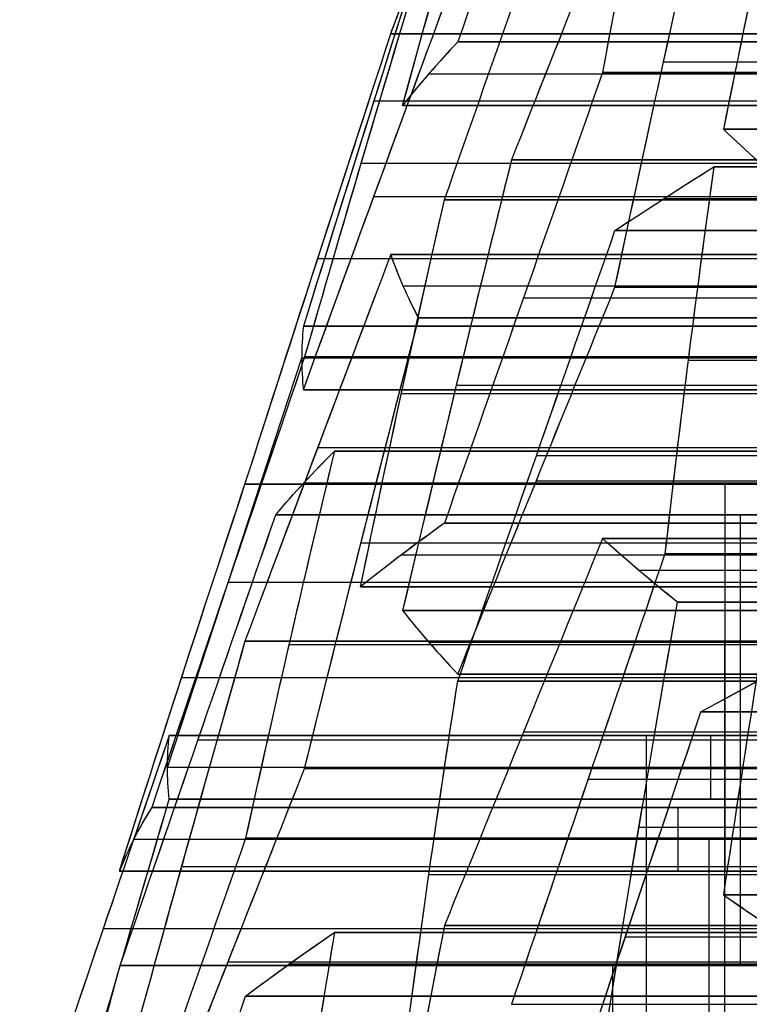
# Model space of a CAD drawing. Units: millimetres. Extents: x -40 to 100, y -170 to 50.
# Drawn here: x 40 to 41, y -117 to -117 of the extents above; entities that cross this region are included whole.
import ezdxf

# ---------------------------------------------------------------- set-up
doc = ezdxf.new("R2010")
doc.units = ezdxf.units.MM
doc.header["$MEASUREMENT"] = 0
doc.layers.add('Predefinito', color=18, linetype='Continuous', true_color=0x000000)

# ---------------------------------------------------------------- blocks, each defined once
blk = doc.blocks.new('Blocco 01')
at = {"layer": 'Predefinito'}
for p, q in [((-2.79404, 13.88981, 0.17131), (-2.79404, 14.46812, 0.17131)), ((-2.82491, 13.8811, -0.08231), (-2.82491, 14.4594, -0.08231)), ((-2.82491, 14.4594, -0.08231), (-2.82491, 13.8811, -0.08231)), ((-2.77463, 13.88071, -0.54315), (-2.77463, 14.45902, -0.54315)), ((-2.77463, 14.45902, -0.54315), (-2.77463, 13.88071, -0.54315)), ((-2.84187, 14.45174, -0.2111), (-2.84187, 13.87343, -0.2111)), ((-2.85882, 13.86393, -0.3399), (-2.85882, 14.44223, -0.3399)), ((-2.85882, 14.44223, -0.3399), (-2.85882, 13.86393, -0.3399)), ((-2.88015, 14.43377, 0.37918), (-3.09827, 14.36229, 0.40789)), ((-2.8971, 14.43283, 0.25039), (-2.8971, 13.85452, 0.25039)), ((-2.8971, 13.85452, 0.25039), (-2.8971, 14.43283, 0.25039)), ((-2.88015, 13.85547, 0.37918), (-2.88015, 14.43377, 0.37918)), ((-2.86319, 14.43283, 0.50797), (-2.86319, 13.85452, 0.50797)), ((-2.86319, 13.85452, 0.50797), (-2.86319, 14.43283, 0.50797)), ((-2.92797, 14.42631, -0.00323), (-2.92797, 13.848, -0.00323)), ((-2.82737, 14.42631, 0.76094), (-2.82737, 13.848, 0.76094)), ((-2.89465, 13.83931, -0.59286), (-2.89465, 14.41761, -0.59286)), ((-2.97884, 14.40154, -0.38961), (-2.97884, 13.82323, -0.38961)), ((-2.7765, 14.40154, 1.14731), (-2.7765, 13.82323, 1.14731)), ((-3.03103, 14.39251, 0.07585), (-3.03103, 13.81421, 0.07585)), ((-3.03103, 13.81421, 0.07585), (-3.03103, 14.39251, 0.07585)), ((-2.94738, 14.39251, 0.71122), (-2.94738, 13.81421, 0.71122)), ((-2.94738, 13.81421, 0.71122), (-2.94738, 14.39251, 0.71122)), ((-2.84246, 13.81385, -1.05832), (-2.84246, 14.39215, -1.05832)), ((-2.84246, 14.39215, -1.05832), (-2.84246, 13.81385, -1.05832)), ((-2.75827, 14.39215, -1.26157), (-2.75827, 13.81385, -1.26157)), ((-2.75827, 13.81385, -1.26157), (-2.75827, 14.39215, -1.26157)), ((-3.01466, 14.37613, -0.64257), (-3.01466, 13.79783, -0.64257)), ((-3.01466, 13.79783, -0.64257), (-3.01466, 14.37613, -0.64257)), ((-2.94552, 13.7908, -0.97924), (-2.94552, 14.3691, -0.97924)), ((-2.77522, 13.7908, -1.39037), (-2.77522, 14.3691, -1.39037)), ((-3.11522, 13.78311, 0.2791), (-3.11522, 14.36141, 0.2791)), ((-3.11522, 14.36141, 0.2791), (-3.11522, 13.78311, 0.2791)), ((-3.09885, 13.78241, -0.43932), (-3.09885, 14.36072, -0.43932)), ((-3.09885, 14.36072, -0.43932), (-3.09885, 13.78241, -0.43932)), ((-3.09827, 14.36229, 0.40789), (-3.09827, 13.78398, 0.40789)), ((-3.08131, 13.78311, 0.53669), (-3.08131, 14.36141, 0.53669)), ((-3.08131, 14.36141, 0.53669), (-3.08131, 13.78311, 0.53669)), ((-3.03162, 13.78294, -0.77137), (-3.03162, 14.36124, -0.77137)), ((-2.87956, 14.36072, 1.22639), (-2.87956, 13.78241, 1.22639)), ((-2.87956, 13.78241, 1.22639), (-2.87956, 14.36072, 1.22639)), ((-3.15105, 13.77549, 0.02614), (-3.15105, 14.35379, 0.02614)), ((-3.05044, 13.77549, 0.7903), (-3.05044, 14.35379, 0.7903)), ((-3.04858, 13.76654, -0.90016), (-3.04858, 14.34484, -0.90016)), ((-3.04858, 14.34484, -0.90016), (-3.04858, 13.76654, -0.90016)), ((-2.79218, 13.76654, -1.51916), (-2.79218, 14.34484, -1.51916)), ((-2.79218, 14.34484, -1.51916), (-2.79218, 13.76654, -1.51916)), ((-3.20191, 13.75243, -0.36024), (-3.20191, 14.33073, -0.36024)), ((-2.99957, 13.75243, 1.17668), (-2.99957, 14.33073, 1.17668)), ((-2.97638, 14.3309, -1.23286), (-2.97638, 13.75259, -1.23286)), ((-2.97638, 13.75259, -1.23286), (-2.97638, 14.3309, -1.23286)), ((-3.23524, 14.32383, 0.22939), (-3.23524, 13.74553, 0.22939)), ((-3.18437, 14.32383, 0.61577), (-3.18437, 13.74553, 0.61577)), ((-3.27106, 13.7365, -0.02358), (-3.27106, 14.3148, -0.02358)), ((-3.27106, 14.3148, -0.02358), (-3.27106, 13.7365, -0.02358)), ((-3.1535, 14.3148, 0.86939), (-3.1535, 13.7365, 0.86939)), ((-3.1535, 13.7365, 0.86939), (-3.1535, 14.3148, 0.86939)), ((-3.23278, 14.3085, -0.61386), (-3.23278, 13.73019, -0.61386)), ((-3.23278, 13.73019, -0.61386), (-3.23278, 14.3085, -0.61386)), ((-3.13655, 13.72987, 0.99818), (-3.13655, 14.30817, 0.99818)), ((-3.07944, 14.30917, -1.15378), (-3.07944, 13.73086, -1.15378)), ((-2.99334, 14.30917, -1.36165), (-2.99334, 13.73086, -1.36165)), ((-2.96375, 13.73019, 1.42965), (-2.96375, 14.3085, 1.42965)), ((-2.96375, 14.3085, 1.42965), (-2.96375, 13.73019, 1.42965)), ((-3.11959, 13.72163, 1.12697), (-3.11959, 14.29993, 1.12697)), ((-3.11959, 14.29993, 1.12697), (-3.11959, 13.72163, 1.12697)), ((-3.24974, 14.29454, -0.74265), (-3.24974, 13.71623, -0.74265)), ((-2.94679, 14.29454, 1.55844), (-2.94679, 13.71623, 1.55844)), ((-2.82305, 14.29454, -1.77278), (-2.82305, 13.71623, -1.77278)), ((-3.1825, 14.28624, -1.0747), (-3.1825, 13.70793, -1.0747)), ((-3.1825, 13.70793, -1.0747), (-3.1825, 14.28624, -1.0747)), ((-3.0103, 13.70793, -1.49044), (-3.0103, 14.28624, -1.49044)), ((-3.0103, 14.28624, -1.49044), (-3.0103, 13.70793, -1.49044)), ((-2.79591, 14.28624, 1.86177), (-2.79591, 13.70793, 1.86177)), ((-2.79591, 13.70793, 1.86177), (-2.79591, 14.28624, 1.86177)), ((-3.26669, 13.70083, -0.87144), (-3.26669, 14.27913, -0.87144)), ((-3.26669, 14.27913, -0.87144), (-3.26669, 13.70083, -0.87144)), ((-3.08376, 14.27994, 1.37994), (-3.08376, 13.70164, 1.37994)), ((-2.92984, 14.27913, 1.68723), (-2.92984, 13.70083, 1.68723)), ((-2.92984, 13.70083, 1.68723), (-2.92984, 14.27913, 1.68723)), ((-2.92611, 13.70083, -1.6937), (-2.92611, 14.27913, -1.6937)), ((-2.92611, 14.27913, -1.6937), (-2.92611, 13.70083, -1.6937)), ((-3.20378, 13.67222, 1.33022), (-3.20378, 14.25053, 1.33022)), ((-3.20378, 14.25053, 1.33022), (-3.20378, 13.67222, 1.33022)), ((-2.7539, 14.25053, -2.10944), (-2.7539, 13.67222, -2.10944)), ((-3.13031, 14.24412, -1.54016), (-3.13031, 13.66582, -1.54016)), ((-2.89897, 13.66582, 1.94085), (-2.89897, 14.24412, 1.94085)), ((-3.04612, 13.65897, -1.74341), (-3.04612, 14.23728, -1.74341)), ((-3.0329, 14.23728, 1.76631), (-3.0329, 13.65897, 1.76631)), ((-2.87391, 14.2097, -2.15915), (-2.87391, 13.63139, -2.15915)), ((-3.25033, 13.62369, -1.58987), (-3.25033, 14.202, -1.58987)), ((-3.25033, 14.202, -1.58987), (-3.25033, 13.62369, -1.58987)), ((-3.00203, 14.202, 2.01993), (-3.00203, 13.62369, 2.01993)), ((-3.00203, 13.62369, 2.01993), (-3.00203, 14.202, 2.01993)), ((-2.77463, 14.19663, -0.54315), (-2.56851, 14.19663, -0.70131)), ((-3.16614, 14.1954, -1.79312), (-3.16614, 13.61709, -1.79312)), ((-3.16614, 13.61709, -1.79312), (-3.16614, 14.1954, -1.79312)), ((-3.13596, 14.1954, 1.84539), (-3.13596, 13.61709, 1.84539)), ((-3.13596, 13.61709, 1.84539), (-3.13596, 14.1954, 1.84539)), ((-2.78972, 13.61158, -2.36241), (-2.78972, 14.18988, -2.36241)), ((-2.98507, 13.6043, 2.14872), (-2.98507, 14.18261, 2.14872)), ((-2.8481, 13.6043, 2.32723), (-2.8481, 14.18261, 2.32723)), ((-2.69098, 14.17866, 0.09223), (-2.8971, 14.17866, 0.25039)), ((-2.62316, 14.17866, 0.6074), (-2.86319, 14.17866, 0.50797)), ((-3.25597, 13.59121, 1.79568), (-3.25597, 14.16951, 1.79568)), ((-3.18309, 13.59121, -1.92191), (-3.18309, 14.16951, -1.92191)), ((-2.99393, 14.16877, -2.20887), (-2.99393, 13.59047, -2.20887)), ((-2.99393, 13.59047, -2.20887), (-2.99393, 14.16877, -2.20887)), ((-2.96812, 13.58376, 2.27752), (-2.96812, 14.16206, 2.27752)), ((-2.96812, 14.16206, 2.27752), (-2.96812, 13.58376, 2.27752)), ((-2.82491, 14.16167, -0.08231), (-2.85882, 14.16167, -0.3399)), ((-3.09699, 13.5781, -2.12979), (-3.09699, 14.15641, -2.12979)), ((-2.90974, 14.14962, -2.41212), (-2.90974, 13.57131, -2.41212)), ((-2.90974, 13.57131, -2.41212), (-2.90974, 14.14962, -2.41212)), ((-2.86319, 14.14431, 0.50797), (-2.8971, 14.14431, 0.25039)), ((-2.60243, 14.14518, -0.9589), (-2.84246, 14.14518, -1.05832)), ((-2.51823, 14.14518, -1.16215), (-2.75827, 14.14518, -1.26157)), ((-3.20005, 13.56442, -2.05071), (-3.20005, 14.14272, -2.05071)), ((-3.20005, 14.14272, -2.05071), (-3.20005, 13.56442, -2.05071)), ((-3.22015, 13.55927, 2.04865), (-3.22015, 14.13758, 2.04865)), ((-3.22015, 14.13758, 2.04865), (-3.22015, 13.55927, 2.04865)), ((-3.03103, 14.13681, 0.07585), (-2.82491, 14.13681, -0.08231)), ((-2.70735, 14.13681, 0.81065), (-2.94738, 14.13681, 0.71122)), ((-2.81228, 13.55927, 2.58019), (-2.81228, 14.13758, 2.58019)), ((-2.81228, 14.13758, 2.58019), (-2.81228, 13.55927, 2.58019)), ((-2.77463, 14.12842, -0.54315), (-3.01466, 14.12842, -0.64257))]:
    blk.add_line(p, q, dxfattribs=at)
at = {"layer": 'Predefinito', "extrusion": (0.608761, 8.54904e-12, 0.793353)}
blk.add_open_spline([(-2.56851, 14.51255, -0.70131), (-2.63938, 14.49499, -0.64693), (-2.70774, 14.47714, -0.59448), (-2.77463, 14.45902, -0.54315)], degree=3, dxfattribs=at)
at = {"layer": 'Predefinito', "extrusion": (0.608761, 1.78487e-13, 0.793353)}
blk.add_open_spline([(-2.56851, 14.51255, -0.70131), (-2.63741, 14.49548, -0.64845), (-2.7061, 14.47759, -0.59574), (-2.77463, 14.45902, -0.54315)], degree=3, dxfattribs=at)
at = {"layer": 'Predefinito', "extrusion": (0.608761, -8.42227e-11, 0.793353)}
blk.add_open_spline([(-2.8971, 14.43283, 0.25039), (-2.82922, 14.45626, 0.1983), (-2.76064, 14.47958, 0.14567), (-2.69098, 14.50279, 0.09223)], degree=3, dxfattribs=at)
at = {"layer": 'Predefinito', "extrusion": (0.608761, 2.19778e-13, 0.793353)}
blk.add_open_spline([(-2.8971, 14.43283, 0.25039), (-2.82845, 14.45652, 0.19771), (-2.75975, 14.47988, 0.14499), (-2.69098, 14.50279, 0.09223)], degree=3, dxfattribs=at)
at = {"layer": 'Predefinito', "extrusion": (-0.382683, -3.04404e-11, 0.92388)}
blk.add_open_spline([(-2.62316, 14.50279, 0.6074), (-2.70427, 14.47958, 0.5738), (-2.78414, 14.45626, 0.54072), (-2.86319, 14.43283, 0.50797)], degree=3, dxfattribs=at)
at = {"layer": 'Predefinito', "extrusion": (-0.382683, 3.76559e-13, 0.92388)}
blk.add_open_spline([(-2.62316, 14.50279, 0.6074), (-2.70328, 14.47986, 0.57421), (-2.78329, 14.45651, 0.54107), (-2.86319, 14.43283, 0.50797)], degree=3, dxfattribs=at)
at = {"layer": 'Predefinito', "extrusion": (-0.382683, 1.73274e-09, 0.92388)}
blk.add_open_spline([(-2.84246, 14.39215, -1.05832), (-2.76245, 14.42027, -1.02518), (-2.68244, 14.44839, -0.99204), (-2.60243, 14.47651, -0.9589)], degree=3, dxfattribs=at)
at = {"layer": 'Predefinito', "extrusion": (-0.382683, -4.22641e-11, 0.92388)}
blk.add_open_spline([(-2.84246, 14.39215, -1.05832), (-2.76245, 14.42027, -1.02518), (-2.68244, 14.44839, -0.99204), (-2.60243, 14.47651, -0.9589)], degree=3, dxfattribs=at)
at = {"layer": 'Predefinito', "extrusion": (-0.382683, -3.52184e-11, 0.92388)}
blk.add_open_spline([(-2.51823, 14.47651, -1.16215), (-2.59825, 14.44839, -1.19529), (-2.67826, 14.42027, -1.22843), (-2.75827, 14.39215, -1.26157)], degree=3, dxfattribs=at)
at = {"layer": 'Predefinito', "extrusion": (-0.382683, 7.04401e-12, 0.92388)}
blk.add_open_spline([(-2.51823, 14.47651, -1.16215), (-2.59825, 14.44839, -1.19529), (-2.67826, 14.42027, -1.22843), (-2.75827, 14.39215, -1.26157)], degree=3, dxfattribs=at)
at = {"layer": 'Predefinito', "extrusion": (0.608761, 5.50772e-11, 0.793353)}
blk.add_open_spline([(-2.82491, 14.4594, -0.08231), (-2.89476, 14.43723, -0.02872), (-2.96332, 14.41493, 0.02389), (-3.03103, 14.39251, 0.07585)], degree=3, dxfattribs=at)
at = {"layer": 'Predefinito', "extrusion": (0.608761, 3.60109e-13, 0.793353)}
blk.add_open_spline([(-2.82491, 14.4594, -0.08231), (-2.89373, 14.43755, -0.02951), (-2.96243, 14.41522, 0.02321), (-3.03103, 14.39251, 0.07585)], degree=3, dxfattribs=at)
at = {"layer": 'Predefinito', "extrusion": (-0.382683, 4.04145e-11, 0.92388)}
blk.add_open_spline([(-2.77463, 14.45902, -0.54315), (-2.85475, 14.4314, -0.57634), (-2.93475, 14.40377, -0.60947), (-3.01466, 14.37613, -0.64257)], degree=3, dxfattribs=at)
at = {"layer": 'Predefinito', "extrusion": (-0.382683, -1.72181e-12, 0.92388)}
blk.add_open_spline([(-2.77463, 14.45902, -0.54315), (-2.85466, 14.43143, -0.5763), (-2.93466, 14.4038, -0.60944), (-3.01466, 14.37613, -0.64257)], degree=3, dxfattribs=at)
at = {"layer": 'Predefinito', "extrusion": (-0.382683, -7.15894e-11, 0.92388)}
blk.add_open_spline([(-2.94738, 14.39251, 0.71122), (-2.86853, 14.41493, 0.74389), (-2.78869, 14.43723, 0.77696), (-2.70735, 14.4594, 0.81065)], degree=3, dxfattribs=at)
at = {"layer": 'Predefinito', "extrusion": (-0.382683, -8.31574e-14, 0.92388)}
blk.add_open_spline([(-2.94738, 14.39251, 0.71122), (-2.86744, 14.41524, 0.74434), (-2.78744, 14.43757, 0.77748), (-2.70735, 14.4594, 0.81065)], degree=3, dxfattribs=at)
at = {"layer": 'Predefinito', "extrusion": (-0.991445, 3.44752e-12, 0.130526)}
blk.add_open_spline([(-2.85882, 14.44223, -0.3399), (-2.84796, 14.4489, -0.25736), (-2.83686, 14.45466, -0.17304), (-2.82491, 14.4594, -0.08231)], degree=3, dxfattribs=at)
at = {"layer": 'Predefinito', "extrusion": (-0.991445, -1.56039e-13, 0.130526)}
blk.add_open_spline([(-2.85882, 14.44223, -0.3399), (-2.84753, 14.44917, -0.2541), (-2.83622, 14.45492, -0.16824), (-2.82491, 14.4594, -0.08231)], degree=3, dxfattribs=at)
at = {"layer": 'Predefinito', "extrusion": (-0.382683, -1.1807e-11, 0.92388)}
blk.add_open_spline([(-3.09885, 14.36072, -0.43932), (-3.01903, 14.3879, -0.40626), (-2.93904, 14.41508, -0.37312), (-2.85882, 14.44223, -0.3399)], degree=3, dxfattribs=at)
at = {"layer": 'Predefinito', "extrusion": (-0.382683, -2.0243e-12, 0.92388)}
blk.add_open_spline([(-3.09885, 14.36072, -0.43932), (-3.01886, 14.38796, -0.40619), (-2.93885, 14.41514, -0.37305), (-2.85882, 14.44223, -0.3399)], degree=3, dxfattribs=at)
at = {"layer": 'Predefinito', "extrusion": (0.608761, -1.39665e-10, 0.793353)}
blk.add_open_spline([(-2.67344, 14.44223, 1.06823), (-2.74232, 14.41508, 1.12109), (-2.81101, 14.3879, 1.17379), (-2.87956, 14.36072, 1.22639)], degree=3, dxfattribs=at)
at = {"layer": 'Predefinito', "extrusion": (0.608761, -1.55705e-12, 0.793353)}
blk.add_open_spline([(-2.67344, 14.44223, 1.06823), (-2.74217, 14.41514, 1.12097), (-2.81087, 14.38796, 1.17369), (-2.87956, 14.36072, 1.22639)], degree=3, dxfattribs=at)
at = {"layer": 'Predefinito', "extrusion": (-0.991445, 5.29137e-14, 0.130526)}
blk.add_open_spline([(-2.86319, 14.43283, 0.50797), (-2.87454, 14.43409, 0.42178), (-2.88584, 14.43408, 0.33592), (-2.8971, 14.43283, 0.25039)], degree=3, dxfattribs=at)
at = {"layer": 'Predefinito'}
for points in [[(-2.88015, 14.43377, 0.37918), (-2.88584, 14.43377, 0.33598), (-2.89146, 14.43345, 0.29327), (-2.8971, 14.43283, 0.25039)], [(-2.86319, 14.43283, 0.50797), (-2.86884, 14.43345, 0.46508), (-2.87446, 14.43377, 0.42238), (-2.88015, 14.43377, 0.37918)], [(-3.11522, 14.36141, 0.2791), (-3.10958, 14.36199, 0.32198), (-3.10395, 14.36229, 0.36469), (-3.09827, 14.36229, 0.40789)], [(-3.09827, 14.36229, 0.40789), (-3.09258, 14.36229, 0.4511), (-3.08695, 14.36199, 0.49381), (-3.08131, 14.36141, 0.53669)]]:
    blk.add_open_spline(points, degree=3, dxfattribs=at)
at = {"layer": 'Predefinito', "extrusion": (-0.382683, 4.48936e-11, 0.92388)}
blk.add_open_spline([(-3.03103, 14.39251, 0.07585), (-3.11151, 14.36664, 0.04251), (-3.19147, 14.34074, 0.00939), (-3.27106, 14.3148, -0.02358)], degree=3, dxfattribs=at)
at = {"layer": 'Predefinito', "extrusion": (-0.382683, -5.07853e-13, 0.92388)}
blk.add_open_spline([(-3.03103, 14.39251, 0.07585), (-3.11109, 14.36678, 0.04269), (-3.1911, 14.34086, 0.00955), (-3.27106, 14.3148, -0.02358)], degree=3, dxfattribs=at)
at = {"layer": 'Predefinito', "extrusion": (0.608761, 0, 0.793353)}
for points in [[(-3.1535, 14.3148, 0.86939), (-3.08515, 14.34074, 0.81694), (-3.01649, 14.36664, 0.76425), (-2.94738, 14.39251, 0.71122)], [(-3.1535, 14.3148, 0.86939), (-3.08482, 14.34087, 0.81669), (-3.01612, 14.36678, 0.76397), (-2.94738, 14.39251, 0.71122)]]:
    blk.add_open_spline(points, degree=3, dxfattribs=at)
at = {"layer": 'Predefinito', "extrusion": (0.608761, -4.33788e-11, 0.793353)}
blk.add_open_spline([(-3.04858, 14.34484, -0.90016), (-2.98206, 14.36087, -0.9512), (-2.91374, 14.37665, -1.00362), (-2.84246, 14.39215, -1.05832)], degree=3, dxfattribs=at)
at = {"layer": 'Predefinito', "extrusion": (0.608761, -3.55012e-13, 0.793353)}
blk.add_open_spline([(-3.04858, 14.34484, -0.90016), (-2.97994, 14.36138, -0.95282), (-2.91124, 14.37719, -1.00554), (-2.84246, 14.39215, -1.05832)], degree=3, dxfattribs=at)
at = {"layer": 'Predefinito', "extrusion": (-0.991445, 5.52134e-10, 0.130526)}
blk.add_open_spline([(-2.75827, 14.39215, -1.26157), (-2.76999, 14.37665, -1.35066), (-2.78123, 14.36087, -1.43604), (-2.79218, 14.34484, -1.51916)], degree=3, dxfattribs=at)
at = {"layer": 'Predefinito', "extrusion": (-0.991445, 3.8256e-13, 0.130526)}
blk.add_open_spline([(-2.75827, 14.39215, -1.26157), (-2.7696, 14.37717, -1.34769), (-2.78091, 14.36135, -1.43354), (-2.79218, 14.34484, -1.51916)], degree=3, dxfattribs=at)
at = {"layer": 'Predefinito', "extrusion": (-0.991445, 1.54507e-11, 0.130526)}
blk.add_open_spline([(-3.01466, 14.37613, -0.64257), (-3.0266, 14.3662, -0.73324), (-3.03778, 14.35575, -0.81815), (-3.04858, 14.34484, -0.90016)], degree=3, dxfattribs=at)
at = {"layer": 'Predefinito', "extrusion": (-0.991445, 2.11444e-13, 0.130526)}
blk.add_open_spline([(-3.01466, 14.37613, -0.64257), (-3.026, 14.3667, -0.72872), (-3.03731, 14.35623, -0.81457), (-3.04858, 14.34484, -0.90016)], degree=3, dxfattribs=at)
at = {"layer": 'Predefinito', "extrusion": (0.608761, -1.03479e-11, 0.793353)}
blk.add_open_spline([(-2.79218, 14.34484, -1.51916), (-2.72655, 14.35575, -1.56951), (-2.65861, 14.3662, -1.62165), (-2.58606, 14.37613, -1.67732)], degree=3, dxfattribs=at)
at = {"layer": 'Predefinito', "extrusion": (0.608761, -2.08667e-13, 0.793353)}
blk.add_open_spline([(-2.79218, 14.34484, -1.51916), (-2.72354, 14.35625, -1.57183), (-2.65483, 14.36672, -1.62455), (-2.58606, 14.37613, -1.67732)], degree=3, dxfattribs=at)
at = {"layer": 'Predefinito', "extrusion": (-0.382683, -9.5757e-12, 0.92388)}
blk.add_open_spline([(-3.35525, 14.28591, 0.17968), (-3.27579, 14.31112, 0.21259), (-3.19584, 14.33629, 0.24571), (-3.11522, 14.36141, 0.2791)], degree=3, dxfattribs=at)
at = {"layer": 'Predefinito', "extrusion": (-0.382683, 5.70642e-14, 0.92388)}
blk.add_open_spline([(-3.35525, 14.28591, 0.17968), (-3.27528, 14.31128, 0.2128), (-3.19528, 14.33646, 0.24594), (-3.11522, 14.36141, 0.2791)], degree=3, dxfattribs=at)
at = {"layer": 'Predefinito', "extrusion": (0.608761, -1.66586e-11, 0.793353)}
blk.add_open_spline([(-3.30497, 14.29993, -0.28116), (-3.2376, 14.32032, -0.33286), (-3.16907, 14.34058, -0.38544), (-3.09885, 14.36072, -0.43932)], degree=3, dxfattribs=at)
at = {"layer": 'Predefinito', "extrusion": (0.608761, -3.79539e-13, 0.793353)}
blk.add_open_spline([(-3.30497, 14.29993, -0.28116), (-3.23633, 14.3207, -0.33383), (-3.16763, 14.341, -0.38655), (-3.09885, 14.36072, -0.43932)], degree=3, dxfattribs=at)
at = {"layer": 'Predefinito', "extrusion": (0.608761, 1.53438e-10, 0.793353)}
blk.add_open_spline([(-3.08131, 14.36141, 0.53669), (-3.15054, 14.33629, 0.58981), (-3.2192, 14.31112, 0.64249), (-3.28743, 14.28591, 0.69485)], degree=3, dxfattribs=at)
at = {"layer": 'Predefinito', "extrusion": (0.608761, -7.98706e-13, 0.793353)}
blk.add_open_spline([(-3.08131, 14.36141, 0.53669), (-3.15007, 14.33646, 0.58945), (-3.21877, 14.31128, 0.64217), (-3.28743, 14.28591, 0.69485)], degree=3, dxfattribs=at)
at = {"layer": 'Predefinito', "extrusion": (-0.382683, -6.76565e-10, 0.92388)}
blk.add_open_spline([(-2.87956, 14.36072, 1.22639), (-2.96133, 14.34058, 1.19252), (-3.04113, 14.32032, 1.15947), (-3.11959, 14.29993, 1.12697)], degree=3, dxfattribs=at)
at = {"layer": 'Predefinito', "extrusion": (-0.382683, -1.65885e-13, 0.92388)}
blk.add_open_spline([(-2.87956, 14.36072, 1.22639), (-2.95973, 14.34098, 1.19319), (-3.03973, 14.32069, 1.16005), (-3.11959, 14.29993, 1.12697)], degree=3, dxfattribs=at)
at = {"layer": 'Predefinito', "extrusion": (-0.991445, 1.42321e-14, 0.130526)}
blk.add_open_spline([(-3.11522, 14.36141, 0.2791), (-3.10388, 14.36258, 0.36527), (-3.09257, 14.36258, 0.45113), (-3.08131, 14.36141, 0.53669)], degree=3, dxfattribs=at)
at = {"layer": 'Predefinito', "extrusion": (0.608761, 3.73076e-11, 0.793353)}
blk.add_open_spline([(-2.97638, 14.3309, -1.23286), (-3.04784, 14.31626, -1.17803), (-3.11614, 14.30137, -1.12562), (-3.1825, 14.28624, -1.0747)], degree=3, dxfattribs=at)
at = {"layer": 'Predefinito', "extrusion": (0.608761, -1.30401e-13, 0.793353)}
blk.add_open_spline([(-2.97638, 14.3309, -1.23286), (-3.04527, 14.31679, -1.18), (-3.11397, 14.30187, -1.12728), (-3.1825, 14.28624, -1.0747)], degree=3, dxfattribs=at)
at = {"layer": 'Predefinito', "extrusion": (-0.991445, 1.21949e-11, 0.130526)}
blk.add_open_spline([(-3.0103, 14.28624, -1.49044), (-2.99938, 14.30137, -1.40751), (-2.98814, 14.31626, -1.32215), (-2.97638, 14.3309, -1.23286)], degree=3, dxfattribs=at)
at = {"layer": 'Predefinito', "extrusion": (-0.991445, -1.63264e-13, 0.130526)}
blk.add_open_spline([(-3.0103, 14.28624, -1.49044), (-2.999, 14.30189, -1.40467), (-2.9877, 14.31681, -1.31881), (-2.97638, 14.3309, -1.23286)], degree=3, dxfattribs=at)
at = {"layer": 'Predefinito', "extrusion": (-0.382683, -6.0503e-13, 0.92388)}
blk.add_open_spline([(-2.79591, 14.28624, 1.86177), (-2.71863, 14.30137, 1.89378), (-2.63909, 14.31626, 1.92673), (-2.55588, 14.3309, 1.96119)], degree=3, dxfattribs=at)
at = {"layer": 'Predefinito', "extrusion": (-0.382683, -1.95917e-13, 0.92388)}
blk.add_open_spline([(-2.79591, 14.28624, 1.86177), (-2.71598, 14.30189, 1.89488), (-2.63597, 14.31681, 1.92802), (-2.55588, 14.3309, 1.96119)], degree=3, dxfattribs=at)
at = {"layer": 'Predefinito', "extrusion": (-0.991445, 2.17462e-11, 0.130526)}
blk.add_open_spline([(-3.27106, 14.3148, -0.02358), (-3.28305, 14.3107, -0.1146), (-3.29415, 14.3057, -0.19893), (-3.30497, 14.29993, -0.28116)], degree=3, dxfattribs=at)
at = {"layer": 'Predefinito', "extrusion": (-0.991445, -2.0588e-13, 0.130526)}
blk.add_open_spline([(-3.27106, 14.3148, -0.02358), (-3.2824, 14.31091, -0.10973), (-3.29371, 14.30594, -0.19558), (-3.30497, 14.29993, -0.28116)], degree=3, dxfattribs=at)
at = {"layer": 'Predefinito', "extrusion": (-0.991445, 6.87839e-12, 0.130526)}
blk.add_open_spline([(-3.11959, 14.29993, 1.12697), (-3.13042, 14.3057, 1.04474), (-3.14152, 14.3107, 0.96041), (-3.1535, 14.3148, 0.86939)], degree=3, dxfattribs=at)
at = {"layer": 'Predefinito', "extrusion": (-0.991445, -1.83335e-13, 0.130526)}
blk.add_open_spline([(-3.11959, 14.29993, 1.12697), (-3.13089, 14.30595, 1.04116), (-3.14219, 14.31093, 0.9553), (-3.1535, 14.3148, 0.86939)], degree=3, dxfattribs=at)
at = {"layer": 'Predefinito', "extrusion": (0.608761, 3.91088e-11, 0.793353)}
blk.add_open_spline([(-3.23278, 14.3085, -0.61386), (-3.30316, 14.28931, -0.55985), (-3.37167, 14.26998, -0.50728), (-3.4389, 14.25053, -0.4557)], degree=3, dxfattribs=at)
at = {"layer": 'Predefinito', "extrusion": (0.608761, 9.08216e-14, 0.793353)}
blk.add_open_spline([(-3.23278, 14.3085, -0.61386), (-3.30162, 14.28973, -0.56104), (-3.37032, 14.27037, -0.50832), (-3.4389, 14.25053, -0.4557)], degree=3, dxfattribs=at)
at = {"layer": 'Predefinito', "extrusion": (-0.991445, -1.30112e-11, 0.130526)}
blk.add_open_spline([(-3.26669, 14.27913, -0.87144), (-3.25592, 14.28937, -0.7896), (-3.24474, 14.29917, -0.7047), (-3.23278, 14.3085, -0.61386)], degree=3, dxfattribs=at)
at = {"layer": 'Predefinito', "extrusion": (-0.991445, 1.4689e-13, 0.130526)}
blk.add_open_spline([(-3.26669, 14.27913, -0.87144), (-3.2554, 14.28986, -0.78566), (-3.2441, 14.29968, -0.6998), (-3.23278, 14.3085, -0.61386)], degree=3, dxfattribs=at)
at = {"layer": 'Predefinito', "extrusion": (-0.382683, -2.0898e-11, 0.92388)}
blk.add_open_spline([(-3.20378, 14.25053, 1.33022), (-3.12549, 14.26998, 1.36265), (-3.04571, 14.28931, 1.3957), (-2.96375, 14.3085, 1.42965)], degree=3, dxfattribs=at)
at = {"layer": 'Predefinito', "extrusion": (-0.382683, -4.54549e-14, 0.92388)}
blk.add_open_spline([(-3.20378, 14.25053, 1.33022), (-3.12384, 14.27039, 1.36333), (-3.04384, 14.28974, 1.39647), (-2.96375, 14.3085, 1.42965)], degree=3, dxfattribs=at)
at = {"layer": 'Predefinito', "extrusion": (-0.991445, -2.53922e-11, 0.130526)}
blk.add_open_spline([(-2.96375, 14.3085, 1.42965), (-2.95179, 14.29917, 1.52049), (-2.94061, 14.28937, 1.60539), (-2.92984, 14.27913, 1.68723)], degree=3, dxfattribs=at)
at = {"layer": 'Predefinito', "extrusion": (-0.991445, 9.20283e-14, 0.130526)}
blk.add_open_spline([(-2.96375, 14.3085, 1.42965), (-2.95241, 14.29966, 1.51578), (-2.94111, 14.28984, 1.60163), (-2.92984, 14.27913, 1.68723)], degree=3, dxfattribs=at)
at = {"layer": 'Predefinito', "extrusion": (0.608761, -6.30044e-10, 0.793353)}
blk.add_open_spline([(-2.71999, 14.3085, -1.85186), (-2.79267, 14.29917, -1.79608), (-2.86061, 14.28937, -1.74395), (-2.92611, 14.27913, -1.6937)], degree=3, dxfattribs=at)
at = {"layer": 'Predefinito', "extrusion": (0.608761, -9.53968e-14, 0.793353)}
blk.add_open_spline([(-2.71999, 14.3085, -1.85186), (-2.78894, 14.29965, -1.79895), (-2.85763, 14.28983, -1.74624), (-2.92611, 14.27913, -1.6937)], degree=3, dxfattribs=at)
at = {"layer": 'Predefinito', "extrusion": (-0.382683, -2.97521e-10, 0.92388)}
blk.add_open_spline([(-3.1825, 14.28624, -1.0747), (-3.26252, 14.25816, -1.10784), (-3.34253, 14.23008, -1.14098), (-3.42253, 14.202, -1.17412)], degree=3, dxfattribs=at)
at = {"layer": 'Predefinito', "extrusion": (-0.382683, -3.53534e-11, 0.92388)}
blk.add_open_spline([(-3.1825, 14.28624, -1.0747), (-3.26251, 14.25816, -1.10784), (-3.34252, 14.23008, -1.14098), (-3.42253, 14.202, -1.17412)], degree=3, dxfattribs=at)
at = {"layer": 'Predefinito', "extrusion": (-0.382683, 1.76745e-10, 0.92388)}
blk.add_open_spline([(-3.25033, 14.202, -1.58987), (-3.17033, 14.23008, -1.55673), (-3.09032, 14.25816, -1.52359), (-3.0103, 14.28624, -1.49044)], degree=3, dxfattribs=at)
at = {"layer": 'Predefinito', "extrusion": (-0.382683, 1.17845e-11, 0.92388)}
blk.add_open_spline([(-3.25033, 14.202, -1.58987), (-3.17032, 14.23008, -1.55673), (-3.09031, 14.25816, -1.52359), (-3.0103, 14.28624, -1.49044)], degree=3, dxfattribs=at)
at = {"layer": 'Predefinito', "extrusion": (0.608761, 2.03257e-10, 0.793353)}
blk.add_open_spline([(-3.00203, 14.202, 2.01993), (-2.93333, 14.23008, 1.96722), (-2.86463, 14.25816, 1.9145), (-2.79591, 14.28624, 1.86177)], degree=3, dxfattribs=at)
at = {"layer": 'Predefinito', "extrusion": (0.608761, -7.07068e-11, 0.793353)}
blk.add_open_spline([(-3.00203, 14.202, 2.01993), (-2.93332, 14.23008, 1.96721), (-2.86462, 14.25816, 1.91449), (-2.79591, 14.28624, 1.86177)], degree=3, dxfattribs=at)
at = {"layer": 'Predefinito', "extrusion": (-0.382683, -1.71782e-10, 0.92388)}
blk.add_open_spline([(-3.50672, 14.1954, -0.97087), (-3.42675, 14.22331, -0.93774), (-3.34675, 14.25122, -0.9046), (-3.26669, 14.27913, -0.87144)], degree=3, dxfattribs=at)
at = {"layer": 'Predefinito', "extrusion": (-0.382683, 7.67254e-12, 0.92388)}
blk.add_open_spline([(-3.50672, 14.1954, -0.97087), (-3.42672, 14.22332, -0.93773), (-3.34671, 14.25123, -0.90459), (-3.26669, 14.27913, -0.87144)], degree=3, dxfattribs=at)
at = {"layer": 'Predefinito', "extrusion": (-0.382683, 1.23468e-10, 0.92388)}
blk.add_open_spline([(-2.92611, 14.27913, -1.6937), (-3.00616, 14.25122, -1.72686), (-3.08616, 14.22331, -1.76), (-3.16614, 14.1954, -1.79312)], degree=3, dxfattribs=at)
at = {"layer": 'Predefinito', "extrusion": (-0.382683, 1.99485e-11, 0.92388)}
blk.add_open_spline([(-2.92611, 14.27913, -1.6937), (-3.00612, 14.25123, -1.72684), (-3.08613, 14.22332, -1.75998), (-3.16614, 14.1954, -1.79312)], degree=3, dxfattribs=at)
at = {"layer": 'Predefinito', "extrusion": (0.608761, 8.74248e-11, 0.793353)}
blk.add_open_spline([(-2.92984, 14.27913, 1.68723), (-2.99858, 14.25122, 1.73998), (-3.06728, 14.22331, 1.7927), (-3.13596, 14.1954, 1.84539)], degree=3, dxfattribs=at)
at = {"layer": 'Predefinito', "extrusion": (0.608761, -9.97424e-12, 0.793353)}
blk.add_open_spline([(-2.92984, 14.27913, 1.68723), (-2.99855, 14.25123, 1.73996), (-3.06725, 14.22332, 1.79268), (-3.13596, 14.1954, 1.84539)], degree=3, dxfattribs=at)
at = {"layer": 'Predefinito', "extrusion": (0.608761, -3.42309e-11, 0.793353)}
blk.add_open_spline([(-3.4099, 14.16877, 1.48838), (-3.34132, 14.19603, 1.43576), (-3.27263, 14.22329, 1.38305), (-3.20378, 14.25053, 1.33022)], degree=3, dxfattribs=at)
at = {"layer": 'Predefinito', "extrusion": (0.608761, 7.7574e-12, 0.793353)}
blk.add_open_spline([(-3.4099, 14.16877, 1.48838), (-3.3412, 14.19608, 1.43567), (-3.2725, 14.22334, 1.38295), (-3.20378, 14.25053, 1.33022)], degree=3, dxfattribs=at)
at = {"layer": 'Predefinito', "extrusion": (-0.382683, 1.15529e-10, 0.92388)}
blk.add_open_spline([(-2.99393, 14.16877, -2.20887), (-2.91407, 14.19603, -2.17579), (-2.83407, 14.22329, -2.14265), (-2.7539, 14.25053, -2.10944)], degree=3, dxfattribs=at)
at = {"layer": 'Predefinito', "extrusion": (-0.382683, -1.83728e-12, 0.92388)}
blk.add_open_spline([(-2.99393, 14.16877, -2.20887), (-2.91393, 14.19608, -2.17573), (-2.83392, 14.22334, -2.14259), (-2.7539, 14.25053, -2.10944)], degree=3, dxfattribs=at)
at = {"layer": 'Predefinito', "extrusion": (-0.382683, 3.19043e-11, 0.92388)}
blk.add_open_spline([(-2.66971, 14.23001, -2.3127), (-2.74997, 14.20322, -2.34594), (-2.82996, 14.17643, -2.37907), (-2.90974, 14.14962, -2.41212)], degree=3, dxfattribs=at)
at = {"layer": 'Predefinito', "extrusion": (-0.382683, 1.80049e-12, 0.92388)}
blk.add_open_spline([(-2.66971, 14.23001, -2.3127), (-2.74974, 14.2033, -2.34585), (-2.82975, 14.17649, -2.37899), (-2.90974, 14.14962, -2.41212)], degree=3, dxfattribs=at)
at = {"layer": 'Predefinito', "extrusion": (0.608761, -7.35592e-12, 0.793353)}
blk.add_open_spline([(-3.45645, 14.16206, -1.43171), (-3.39034, 14.1756, -1.48243), (-3.32206, 14.18892, -1.53482), (-3.25033, 14.202, -1.58987)], degree=3, dxfattribs=at)
at = {"layer": 'Predefinito', "extrusion": (0.608761, -1.70138e-14, 0.793353)}
blk.add_open_spline([(-3.45645, 14.16206, -1.43171), (-3.3878, 14.17612, -1.48438), (-3.3191, 14.18946, -1.5371), (-3.25033, 14.202, -1.58987)], degree=3, dxfattribs=at)
at = {"layer": 'Predefinito', "extrusion": (-0.991445, 3.78402e-10, 0.130526)}
blk.add_open_spline([(-2.96812, 14.16206, 2.27752), (-2.97899, 14.1756, 2.19491), (-2.99023, 14.18892, 2.10958), (-3.00203, 14.202, 2.01993)], degree=3, dxfattribs=at)
at = {"layer": 'Predefinito', "extrusion": (-0.991445, 1.86799e-13, 0.130526)}
blk.add_open_spline([(-2.96812, 14.16206, 2.27752), (-2.97939, 14.17609, 2.19189), (-2.99069, 14.18943, 2.10603), (-3.00203, 14.202, 2.01993)], degree=3, dxfattribs=at)
at = {"layer": 'Predefinito', "extrusion": (-0.382683, -2.75317e-11, 0.92388)}
blk.add_open_spline([(-2.72809, 14.202, 2.37694), (-2.81162, 14.18892, 2.34234), (-2.89114, 14.1756, 2.3094), (-2.96812, 14.16206, 2.27752)], degree=3, dxfattribs=at)
at = {"layer": 'Predefinito', "extrusion": (-0.382683, -1.52875e-13, 0.92388)}
blk.add_open_spline([(-2.72809, 14.202, 2.37694), (-2.8083, 14.18944, 2.34371), (-2.8883, 14.1761, 2.31058), (-2.96812, 14.16206, 2.27752)], degree=3, dxfattribs=at)
at = {"layer": 'Predefinito', "extrusion": (-0.382683, -2.91389e-11, 0.92388)}
blk.add_open_spline([(-3.13596, 14.1954, 1.84539), (-3.21826, 14.17797, 1.8113), (-3.29801, 14.16041, 1.77827), (-3.37599, 14.14272, 1.74597)], degree=3, dxfattribs=at)
at = {"layer": 'Predefinito', "extrusion": (-0.382683, 1.52066e-13, 0.92388)}
blk.add_open_spline([(-3.13596, 14.1954, 1.84539), (-3.21613, 14.17842, 1.81219), (-3.29613, 14.16083, 1.77905), (-3.37599, 14.14272, 1.74597)], degree=3, dxfattribs=at)
at = {"layer": 'Predefinito', "extrusion": (-0.991445, -5.29029e-13, 0.130526)}
blk.add_open_spline([(-3.16614, 14.1954, -1.79312), (-3.17776, 14.17797, -1.88144), (-3.18903, 14.16041, -1.96703), (-3.20005, 14.14272, -2.05071)], degree=3, dxfattribs=at)
at = {"layer": 'Predefinito', "extrusion": (-0.991445, -1.1948e-13, 0.130526)}
blk.add_open_spline([(-3.16614, 14.1954, -1.79312), (-3.17746, 14.17842, -1.87916), (-3.18877, 14.16083, -1.96501), (-3.20005, 14.14272, -2.05071)], degree=3, dxfattribs=at)
at = {"layer": 'Predefinito', "extrusion": (0.608761, 2.18009e-12, 0.793353)}
blk.add_open_spline([(-3.20005, 14.14272, -2.05071), (-3.13476, 14.1518, -2.1008), (-3.06684, 14.1605, -2.15292), (-2.99393, 14.16877, -2.20887)], degree=3, dxfattribs=at)
at = {"layer": 'Predefinito', "extrusion": (0.608761, -4.20323e-13, 0.793353)}
blk.add_open_spline([(-3.20005, 14.14272, -2.05071), (-3.13139, 14.15227, -2.10339), (-3.06269, 14.16097, -2.15611), (-2.99393, 14.16877, -2.20887)], degree=3, dxfattribs=at)
at = {"layer": 'Predefinito', "extrusion": (-0.991445, -1.95261e-11, 0.130526)}
blk.add_open_spline([(-2.90974, 14.14962, -2.41212), (-2.92124, 14.12862, -2.49948), (-2.93252, 14.10757, -2.5852), (-2.94365, 14.08644, -2.66971)], degree=3, dxfattribs=at)
at = {"layer": 'Predefinito', "extrusion": (-0.991445, 4.70084e-14, 0.130526)}
blk.add_open_spline([(-2.90974, 14.14962, -2.41212), (-2.92106, 14.12895, -2.4981), (-2.93236, 14.10788, -2.58396), (-2.94365, 14.08644, -2.66971)], degree=3, dxfattribs=at)
at = {"layer": 'Predefinito', "extrusion": (-0.382683, -4.19719e-12, 0.92388)}
blk.add_open_spline([(-3.46018, 14.08726, 1.94922), (-3.38233, 14.10416, 1.98147), (-3.3026, 14.12093, 2.0145), (-3.22015, 14.13758, 2.04865)], degree=3, dxfattribs=at)
at = {"layer": 'Predefinito', "extrusion": (-0.382683, 1.51244e-13, 0.92388)}
blk.add_open_spline([(-3.46018, 14.08726, 1.94922), (-3.38024, 14.10461, 1.98234), (-3.30023, 14.12141, 2.01548), (-3.22015, 14.13758, 2.04865)], degree=3, dxfattribs=at)
at = {"layer": 'Predefinito', "extrusion": (-0.991445, -4.54781e-10, 0.130526)}
blk.add_open_spline([(-3.22015, 14.13758, 2.04865), (-3.20833, 14.12516, 2.13844), (-3.19709, 14.11251, 2.22375), (-3.18623, 14.09966, 2.30623)], degree=3, dxfattribs=at)
at = {"layer": 'Predefinito', "extrusion": (-0.991445, -6.53257e-14, 0.130526)}
blk.add_open_spline([(-3.22015, 14.13758, 2.04865), (-3.20881, 14.12567, 2.13474), (-3.19751, 14.113, 2.2206), (-3.18623, 14.09966, 2.30623)], degree=3, dxfattribs=at)
at = {"layer": 'Predefinito', "extrusion": (-0.382683, 3.45609e-11, 0.92388)}
blk.add_open_spline([(-3.05231, 14.09966, 2.48077), (-2.97545, 14.11251, 2.51261), (-2.89595, 14.12516, 2.54554), (-2.81228, 14.13758, 2.58019)], degree=3, dxfattribs=at)
at = {"layer": 'Predefinito', "extrusion": (-0.382683, -1.39625e-13, 0.92388)}
blk.add_open_spline([(-3.05231, 14.09966, 2.48077), (-2.97236, 14.11303, 2.51388), (-2.89236, 14.12569, 2.54702), (-2.81228, 14.13758, 2.58019)], degree=3, dxfattribs=at)
at = {"layer": 'Predefinito', "extrusion": (-0.991445, 4.77876e-11, 0.130526)}
blk.add_open_spline([(-2.81228, 14.13758, 2.58019), (-2.80063, 14.12093, 2.66867), (-2.78936, 14.10416, 2.75424), (-2.77836, 14.08726, 2.83778)], degree=3, dxfattribs=at)
at = {"layer": 'Predefinito', "extrusion": (-0.991445, -9.98149e-14, 0.130526)}
blk.add_open_spline([(-2.81228, 14.13758, 2.58019), (-2.80095, 14.12139, 2.66623), (-2.78965, 14.1046, 2.75208), (-2.77836, 14.08726, 2.83778)], degree=3, dxfattribs=at)
blk = doc.blocks.new('10RX01960YY')
at = {"layer": 'Predefinito'}
blk.add_blockref('Blocco 01', (0, 0), dxfattribs=at)
blk = doc.blocks.new('4707A113-A3')
at = {"layer": 'Predefinito', "extrusion": (3.76883e-17, -5.55112e-17, -1), "rotation": 270}
blk.add_blockref('10RX01960YY', (-55, -120, -184.5), dxfattribs=at)
blk = doc.blocks.new('4707A113-00')
at = {"layer": 'Predefinito'}
blk.add_blockref('4707A113-A3', (0, 0), dxfattribs=at)

msp = doc.modelspace()

# ---------------------------------------------------------------- block references
at = {"layer": 'Predefinito'}
msp.add_blockref('4707A113-00', (0, 0), dxfattribs=at)

doc.saveas('drawing.dxf')
